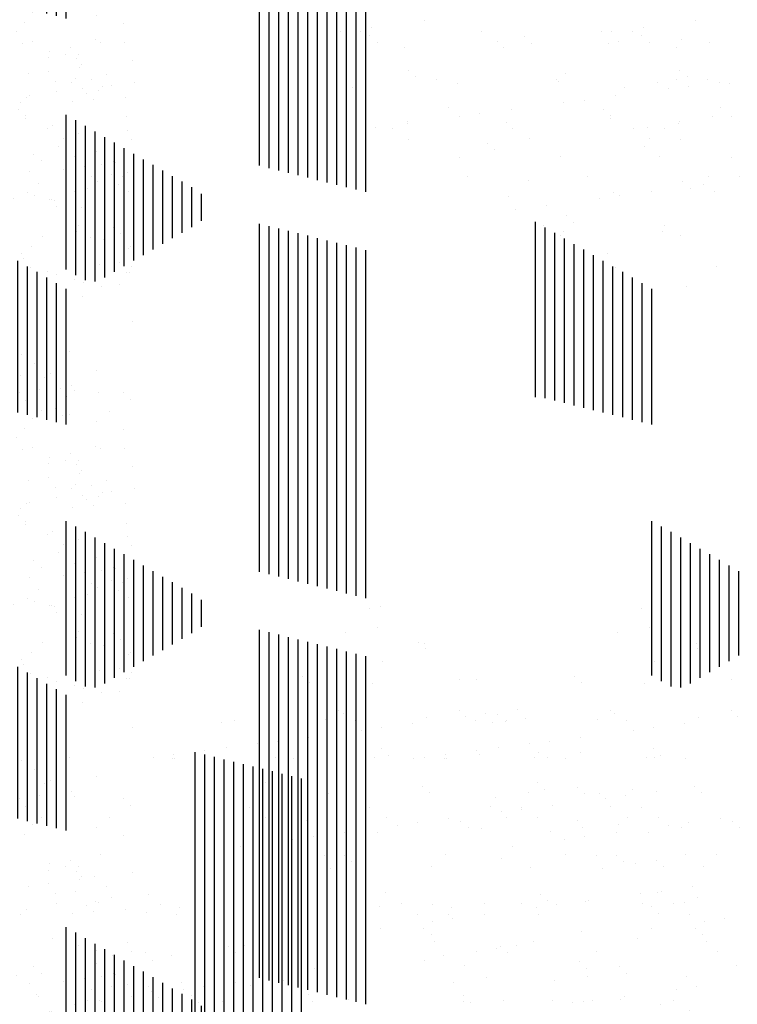
# Paper-space layout 'Layout1' of a CAD drawing. Extents: x -1 to 194, y -61 to 14.
# Drawn here: x 182 to 184, y -52 to -50 of the extents above; entities that cross this region are included whole.
import ezdxf

# ---------------------------------------------------------------- set-up
doc = ezdxf.new("R2010")
doc.units = 0
doc.header["$LTSCALE"] = 0.4
doc.layers.get('0').update_dxf_attribs({"linetype": 'CONTINUOUS'})
doc.layers.add('ASH', color=7, linetype='CONTINUOUS')
doc.layers.add('TRAZO', color=7, linetype='CONTINUOUS')

# ---------------------------------------------------------------- blocks, each defined once
blk = doc.blocks.new('*X')
at = {"color": 0}
for p, q in [((182.85, -52.5372), (182.85, -51.6372)), ((182.875, -52.5434), (182.875, -51.6434)), ((182.9, -52.5496), (182.9, -51.6496)), ((182.925, -52.5558), (182.925, -51.6558)), ((182.95, -52.562), (182.95, -51.662)), ((182.975, -52.5682), (182.975, -51.6682)), ((183, -52.5744), (183, -51.6744)), ((183.025, -52.5805), (183.025, -51.6805)), ((183.05, -52.5867), (183.05, -51.6867)), ((183.075, -52.5929), (183.075, -51.6929)), ((183.1, -52.5991), (183.1, -51.6991)), ((183.125, -52.6053), (183.125, -51.7053)), ((182.35, -53.8554), (182.35, -53.456)), ((182.375, -53.8699), (182.375, -53.4699)), ((182.4, -53.8836), (182.4, -53.4843)), ((182.425, -53.8863), (182.425, -53.4987)), ((182.45, -53.876), (182.45, -53.5132)), ((182.475, -53.8615), (182.475, -53.5276)), ((182.5, -53.8471), (182.5, -53.542)), ((182.525, -53.8327), (182.525, -53.5565)), ((182.55, -53.8182), (182.55, -53.5709)), ((182.575, -53.8038), (182.575, -53.5853)), ((182.6, -53.7894), (182.6, -53.5998)), ((182.625, -53.7749), (182.625, -53.6142)), ((182.65, -53.7605), (182.65, -53.6286)), ((182.675, -53.7461), (182.675, -53.6431)), ((182.7, -53.7295), (182.7, -53.6597)), ((182.85, -54.6372), (182.85, -53.7372)), ((182.875, -54.6434), (182.875, -53.7434)), ((182.9, -54.6496), (182.9, -53.7496)), ((182.925, -54.6558), (182.925, -53.7558)), ((182.95, -54.662), (182.95, -53.762)), ((182.975, -54.6682), (182.975, -53.7682)), ((183, -54.6744), (183, -53.7744)), ((183.025, -54.6805), (183.025, -53.7805)), ((183.05, -54.6867), (183.05, -53.7867)), ((183.075, -54.6929), (183.075, -53.7929)), ((183.1, -54.6991), (183.1, -53.7991)), ((183.125, -54.7053), (183.125, -53.8053)), ((182.2318, -54.1293), (182.2318, -54.1293)), ((182.3346, -54.1632), (182.3346, -54.1632)), ((182.3, -54.1921), (182.3, -54.1921)), ((182.352, -54.1852), (182.352, -54.1852)), ((182.4333, -54.1745), (182.4333, -54.1745)), ((182.3215, -54.2156), (182.3215, -54.2156)), ((182.34, -54.2325), (182.34, -54.2325)), ((182.3587, -54.2295), (182.3587, -54.2295)), ((181.7616, -54.263), (181.7616, -54.263)), ((181.5445, -54.2916), (181.5445, -54.2916)), ((181.5986, -54.2912), (181.5986, -54.2912)), ((181.6258, -54.2809), (181.6258, -54.2809)), ((181.91, -54.2906), (181.91, -54.2906)), ((182.2214, -54.2901), (182.2214, -54.2901)), ((181.6208, -54.2999), (181.6208, -54.2999)), ((181.6407, -54.3181), (181.6407, -54.3181)), ((181.9522, -54.3175), (181.9522, -54.3175)), ((182.0209, -54.3034), (182.0209, -54.3034)), ((182.0393, -54.3203), (182.0393, -54.3203)), ((182.2636, -54.3169), (182.2636, -54.3169)), ((182.427, -54.3122), (182.427, -54.3122)), ((182.4999, -54.3187), (182.4999, -54.3187)), ((181.7122, -54.3305), (181.7122, -54.3305)), ((181.9681, -54.3317), (181.9681, -54.3317)), ((182.2381, -54.322), (182.2381, -54.322)), ((181.7203, -54.3911), (181.7203, -54.3911)), ((181.7387, -54.408), (181.7387, -54.408)), ((181.7926, -54.4148), (181.7926, -54.4148)), ((182.104, -54.4142), (182.104, -54.4142)), ((182.1092, -54.4209), (182.1092, -54.4209)), ((182.1263, -54.4), (182.1263, -54.4)), ((182.365, -54.4222), (182.365, -54.4222)), ((182.4154, -54.4136), (182.4154, -54.4136)), ((182.5255, -54.4213), (182.5255, -54.4213)), ((181.5774, -54.434), (181.5774, -54.434)), ((181.8475, -54.4243), (181.8475, -54.4243)), ((182.3922, -54.4389), (182.3922, -54.4389)), ((182.4442, -54.432), (182.4442, -54.432)), ((182.1751, -54.4675), (182.1751, -54.4675)), ((182.2564, -54.4568), (182.2564, -54.4568)), ((181.8257, -54.4877), (181.8257, -54.4877)), ((181.9872, -54.4922), (181.9872, -54.4922)), ((182.123, -54.4743), (182.123, -54.4743)), ((182.2259, -54.4912), (182.2259, -54.4912)), ((181.7185, -54.5232), (181.7185, -54.5232)), ((181.8538, -54.5097), (181.8538, -54.5097)), ((181.9059, -54.5029), (181.9059, -54.5029)), ((181.9744, -54.5244), (181.9744, -54.5244)), ((182.2443, -54.5081), (182.2443, -54.5081)), ((182.2444, -54.5147), (182.2444, -54.5147)), ((182.5062, -54.5114), (182.5062, -54.5114)), ((181.6367, -54.5383), (181.6367, -54.5383)), ((181.6793, -54.5416), (181.6793, -54.5416)), ((181.718, -54.5276), (181.718, -54.5276)), ((181.9908, -54.541), (181.9908, -54.541)), ((182.3022, -54.5405), (182.3022, -54.5405)), ((181.7215, -54.5685), (181.7215, -54.5685)), ((182.0329, -54.5679), (182.0329, -54.5679)), ((182.3443, -54.5673), (182.3443, -54.5673)), ((181.9253, -54.5789), (181.9253, -54.5789)), ((181.9437, -54.5958), (181.9437, -54.5958)), ((182.3313, -54.5878), (182.3313, -54.5878)), ((181.8538, -54.617), (181.8538, -54.617)), ((182.1155, -54.6136), (182.1155, -54.6136)), ((182.3713, -54.6148), (182.3713, -54.6148)), ((181.8733, -54.6652), (181.8733, -54.6652)), ((182.0307, -54.6756), (182.0307, -54.6756)), ((182.1847, -54.6646), (182.1847, -54.6646)), ((182.4961, -54.6641), (182.4961, -54.6641)), ((182.4308, -54.679), (182.4308, -54.679)), ((182.4493, -54.6959), (182.4493, -54.6959)), ((182.4844, -54.6857), (182.4844, -54.6857)), ((181.9807, -54.7171), (181.9807, -54.7171)), ((182.2152, -54.7211), (182.2152, -54.7211)), ((182.2507, -54.7074), (182.2507, -54.7074)), ((182.2673, -54.7142), (182.2673, -54.7142)), ((182.3486, -54.7035), (182.3486, -54.7035)), ((182.5125, -54.704), (182.5125, -54.704)), ((181.9981, -54.7497), (181.9981, -54.7497)), ((182.0794, -54.739), (182.0794, -54.739)), ((182.1302, -54.7668), (182.1302, -54.7668)), ((182.05, -55.236), (182.05, -54.7822)), ((182.0715, -54.7915), (182.0715, -54.7915)), ((182.075, -55.2383), (182.075, -54.7967)), ((182.1487, -54.7837), (182.1487, -54.7837)), ((182.3829, -54.7909), (182.3829, -54.7909)), ((182.1, -55.2445), (182.1, -54.8111)), ((182.1137, -54.8183), (182.1137, -54.8183)), ((182.1218, -54.8063), (182.1218, -54.8063)), ((182.125, -55.2507), (182.125, -54.8255)), ((182.3776, -54.8075), (182.3776, -54.8075)), ((182.4251, -54.8178), (182.4251, -54.8178)), ((182.15, -55.2569), (182.15, -54.84)), ((182.175, -55.2631), (182.175, -54.8544)), ((182.2, -55.2693), (182.2, -54.8688)), ((182.2357, -54.8634), (182.2357, -54.8634)), ((182.225, -55.2754), (182.225, -54.8833)), ((182.25, -55.2816), (182.25, -54.8977)), ((182.257, -54.9001), (182.257, -54.9001)), ((182.5188, -54.8967), (182.5188, -54.8967)), ((182.275, -55.2878), (182.275, -54.9121)), ((182.3, -55.294), (182.3, -54.9266)), ((182.325, -55.3002), (182.325, -54.941)), ((182.35, -55.3064), (182.35, -54.9554)), ((182.4408, -54.9503), (182.4408, -54.9503)), ((182.35, -55.9554), (182.35, -55.556)), ((182.375, -55.9699), (182.375, -55.5699)), ((182.4, -55.9836), (182.4, -55.5843)), ((182.425, -55.9863), (182.425, -55.5987)), ((182.45, -55.976), (182.45, -55.6132)), ((182.475, -55.9615), (182.475, -55.6276)), ((182.5, -55.9471), (182.5, -55.642)), ((182.525, -55.9327), (182.525, -55.6565)), ((182.55, -55.9182), (182.55, -55.6709)), ((182.575, -55.9038), (182.575, -55.6853)), ((182.6, -55.8894), (182.6, -55.6998)), ((182.625, -55.8749), (182.625, -55.7142)), ((182.65, -55.8605), (182.65, -55.7286)), ((182.675, -55.8461), (182.675, -55.7431)), ((182.7, -55.8295), (182.7, -55.7597)), ((181.6215, -55.7828), (181.6215, -55.7828)), ((181.6481, -55.7779), (181.6481, -55.7779)), ((181.5594, -55.8431), (181.5594, -55.8431)), ((181.6407, -55.8324), (181.6407, -55.8324)), ((182.85, -56.7372), (182.85, -55.8372)), ((182.875, -56.7434), (182.875, -55.8434)), ((181.7476, -55.8691), (181.7476, -55.8691)), ((181.7626, -55.872), (181.7626, -55.872)), ((182.9, -56.7496), (182.9, -55.8496)), ((182.925, -56.7558), (182.925, -55.8558)), ((182.95, -56.762), (182.95, -55.862)), ((182.975, -56.7682), (182.975, -55.8682)), ((181.7661, -55.886), (181.7661, -55.886)), ((183, -56.7744), (183, -55.8744)), ((183.025, -56.7805), (183.025, -55.8805)), ((183.05, -56.7867), (183.05, -55.8867)), ((183.075, -56.7929), (183.075, -55.8929)), ((183.1, -56.7991), (183.1, -55.8991)), ((181.6543, -55.9184), (181.6543, -55.9184)), ((183.125, -56.8053), (183.125, -55.9053)), ((181.447, -55.9569), (181.447, -55.9569)), ((181.4654, -55.9737), (181.4654, -55.9737)), ((181.6278, -55.9755), (181.6278, -55.9755)), ((181.8531, -55.9657), (181.8531, -55.9657)), ((181.8979, -55.9657), (181.8979, -55.9657)), ((181.5411, -56.0452), (181.5411, -56.0452)), ((181.8525, -56.0446), (181.8525, -56.0446)), ((182.002, -56.0437), (182.002, -56.0437)), ((181.2718, -56.0726), (181.2718, -56.0726)), ((181.5072, -56.068), (181.5072, -56.068)), ((181.5524, -56.0535), (181.5524, -56.0535)), ((181.5833, -56.0721), (181.5833, -56.0721)), ((181.7689, -56.0647), (181.7689, -56.0647)), ((181.8687, -56.0613), (181.8687, -56.0613)), ((181.8947, -56.0715), (181.8947, -56.0715)), ((181.9207, -56.0544), (181.9207, -56.0544)), ((181.9526, -56.0569), (181.9526, -56.0569)), ((181.971, -56.0738), (181.971, -56.0738)), ((182.0248, -56.0659), (182.0248, -56.0659)), ((181.2371, -56.0777), (181.2371, -56.0777)), ((181.5995, -56.0967), (181.5995, -56.0967)), ((181.6516, -56.0899), (181.6516, -56.0899)), ((181.7329, -56.0792), (181.7329, -56.0792)), ((181.3824, -56.1253), (181.3824, -56.1253)), ((181.4637, -56.1146), (181.4637, -56.1146)), ((181.1945, -56.15), (181.1945, -56.15)), ((181.2518, -56.1412), (181.2518, -56.1412)), ((181.3303, -56.1322), (181.3303, -56.1322)), ((181.652, -56.1447), (181.652, -56.1447)), ((182.058, -56.1535), (182.058, -56.1535)), ((181.0611, -56.1676), (181.0611, -56.1676)), ((181.1122, -56.1699), (181.1122, -56.1699)), ((181.1132, -56.1607), (181.1132, -56.1607)), ((181.1165, -56.1703), (181.1165, -56.1703)), ((181.3783, -56.1669), (181.3783, -56.1669)), ((181.4237, -56.1693), (181.4237, -56.1693)), ((181.6341, -56.1681), (181.6341, -56.1681)), ((181.6704, -56.1616), (181.6704, -56.1616)), ((181.7351, -56.1688), (181.7351, -56.1688)), ((181.9042, -56.1584), (181.9042, -56.1584)), ((182.0465, -56.1682), (182.0465, -56.1682)), ((182.1659, -56.1551), (182.1659, -56.1551)), ((182.3579, -56.1676), (182.3579, -56.1676)), ((181.3514, -56.2324), (181.3514, -56.2324)), ((181.3698, -56.2493), (181.3698, -56.2493)), ((181.7574, -56.2413), (181.7574, -56.2413)), ((182.1576, -56.2447), (182.1576, -56.2447)), ((182.3011, -56.2488), (182.3011, -56.2488)), ((182.3634, -56.2551), (182.3634, -56.2551)), ((181.2434, -56.2704), (181.2434, -56.2704)), ((181.5135, -56.2607), (181.5135, -56.2607)), ((181.7752, -56.2573), (181.7752, -56.2573)), ((182.0311, -56.2586), (182.0311, -56.2586)), ((182.176, -56.2616), (182.176, -56.2616)), ((182.2301, -56.2726), (182.2301, -56.2726)), ((182.2821, -56.2658), (182.2821, -56.2658)), ((181.3104, -56.2962), (181.3104, -56.2962)), ((181.6218, -56.2956), (181.6218, -56.2956)), ((181.9333, -56.295), (181.9333, -56.295)), ((182.0129, -56.3012), (182.0129, -56.3012)), ((182.0942, -56.2905), (182.0942, -56.2905)), ((182.2447, -56.2945), (182.2447, -56.2945)), ((181.3526, -56.323), (181.3526, -56.323)), ((181.4568, -56.329), (181.4568, -56.329)), ((181.664, -56.3225), (181.664, -56.3225)), ((181.825, -56.3259), (181.825, -56.3259)), ((181.9609, -56.3081), (181.9609, -56.3081)), ((181.9754, -56.3219), (181.9754, -56.3219)), ((182.2868, -56.3213), (182.2868, -56.3213)), ((181.6917, -56.3435), (181.6917, -56.3435)), ((181.7438, -56.3366), (181.7438, -56.3366)), ((181.8569, -56.3325), (181.8569, -56.3325)), ((181.8754, -56.3494), (181.8754, -56.3494)), ((181.9105, -56.3511), (181.9105, -56.3511)), ((182.1722, -56.3478), (182.1722, -56.3478)), ((182.263, -56.3413), (182.263, -56.3413)), ((182.428, -56.349), (182.428, -56.349)), ((181.3846, -56.3596), (181.3846, -56.3596)), ((181.4225, -56.3789), (181.4225, -56.3789)), ((181.4746, -56.3721), (181.4746, -56.3721)), ((181.5559, -56.3614), (181.5559, -56.3614)), ((181.6404, -56.3608), (181.6404, -56.3608)), ((181.2867, -56.3968), (181.2867, -56.3968)), ((181.5044, -56.4198), (181.5044, -56.4198)), ((181.5563, -56.4203), (181.5563, -56.4203)), ((181.8158, -56.4192), (181.8158, -56.4192)), ((181.9624, -56.4291), (181.9624, -56.4291)), ((182.1272, -56.4186), (182.1272, -56.4186)), ((182.3625, -56.4325), (182.3625, -56.4325)), ((182.4387, -56.4181), (182.4387, -56.4181)), ((181.5198, -56.4534), (181.5198, -56.4534)), ((181.5748, -56.4371), (181.5748, -56.4371)), ((181.7815, -56.45), (181.7815, -56.45)), ((182.0374, -56.4512), (182.0374, -56.4512)), ((182.3074, -56.4415), (182.3074, -56.4415)), ((182.3809, -56.4494), (182.3809, -56.4494)), ((180.2062, -56.4737), (180.2062, -56.4737)), ((182.4556, -56.5018), (182.4556, -56.5018)), ((180.3458, -56.5207), (180.3458, -56.5207)), ((181.6618, -56.5169), (181.6618, -56.5169)), ((182.0619, -56.5203), (182.0619, -56.5203)), ((182.3223, -56.5194), (182.3223, -56.5194)), ((182.3743, -56.5125), (182.3743, -56.5125)), ((182.4679, -56.5291), (182.4679, -56.5291)), ((180.21, -56.5386), (180.21, -56.5386)), ((181.0798, -56.5472), (181.0798, -56.5472)), ((181.1291, -56.5556), (181.1291, -56.5556)), ((181.6467, -56.5535), (181.6467, -56.5535)), ((181.7026, -56.546), (181.7026, -56.546)), ((181.9168, -56.5438), (181.9168, -56.5438)), ((182.014, -56.5455), (182.014, -56.5455)), ((182.0531, -56.5548), (182.0531, -56.5548)), ((182.0803, -56.5372), (182.0803, -56.5372)), ((182.1051, -56.548), (182.1051, -56.548)), ((182.1785, -56.5404), (182.1785, -56.5404)), ((182.1864, -56.5373), (182.1864, -56.5373)), ((182.3254, -56.5449), (182.3254, -56.5449)), ((182.4343, -56.5417), (182.4343, -56.5417)), ((180.3414, -56.5675), (180.3414, -56.5675)), ((181.122, -56.574), (181.122, -56.574)), ((181.7448, -56.5729), (181.7448, -56.5729)), ((181.836, -56.5834), (181.836, -56.5834)), ((181.9172, -56.5727), (181.9172, -56.5727)), ((182.0562, -56.5723), (182.0562, -56.5723)), ((182.3676, -56.5718), (182.3676, -56.5718)), ((181.6481, -56.6082), (181.6481, -56.6082)), ((181.7613, -56.6081), (181.7613, -56.6081)), ((181.7839, -56.5903), (181.7839, -56.5903)), ((181.7797, -56.625), (181.7797, -56.625)), ((182.1673, -56.6169), (182.1673, -56.6169)), ((182.3137, -56.6342), (182.3137, -56.6342)), ((181.2455, -56.6612), (181.2455, -56.6612)), ((181.256, -56.6558), (181.256, -56.6558)), ((181.2976, -56.6543), (181.2976, -56.6543)), ((181.7878, -56.6427), (181.7878, -56.6427)), ((182.0436, -56.6439), (182.0436, -56.6439)), ((180.2125, -56.6664), (180.2125, -56.6664)), ((180.2543, -56.6801), (180.2543, -56.6801)), ((180.3395, -56.6724), (180.3395, -56.6724)), ((180.4683, -56.6676), (180.4683, -56.6676)), ((181.1097, -56.679), (181.1097, -56.679)), ((181.2738, -56.6707), (181.2738, -56.6707)), ((181.8966, -56.6696), (181.8966, -56.6696)), ((182.208, -56.669), (182.208, -56.669)), ((182.5194, -56.6685), (182.5194, -56.6685)), ((181.0605, -56.6924), (181.0605, -56.6924)), ((181.4607, -56.6958), (181.4607, -56.6958)), ((181.4791, -56.7127), (181.4791, -56.7127)), ((181.8667, -56.7047), (181.8667, -56.7047)), ((182.2669, -56.7081), (182.2669, -56.7081)), ((180.7072, -56.732), (180.7072, -56.732)), ((181.9231, -56.7365), (181.9231, -56.7365)), ((182.1848, -56.7331), (182.1848, -56.7331)), ((182.2853, -56.725), (182.2853, -56.725)), ((182.4406, -56.7343), (182.4406, -56.7343)), ((180.3477, -56.7601), (180.3477, -56.7601)), ((180.4901, -56.7606), (180.4901, -56.7606)), ((180.5714, -56.7499), (180.5714, -56.7499)), ((180.6095, -56.7568), (180.6095, -56.7568)), ((181.1354, -56.7483), (181.1354, -56.7483)), ((181.3972, -56.745), (181.3972, -56.745)), ((182.4665, -56.7593), (182.4665, -56.7593)), ((180.3022, -56.7853), (180.3022, -56.7853)), ((180.3539, -56.7713), (180.3539, -56.7713)), ((180.3723, -56.7882), (180.3723, -56.7882)), ((180.438, -56.7675), (180.438, -56.7675)), ((180.7599, -56.7802), (180.7599, -56.7802)), ((181.1601, -56.7836), (181.1601, -56.7836)), ((182.2786, -56.7841), (182.2786, -56.7841)), ((182.4145, -56.7662), (182.4145, -56.7662)), ((180.2209, -56.7961), (180.2209, -56.7961)), ((180.2263, -56.7993), (180.2263, -56.7993)), ((180.5377, -56.7987), (180.5377, -56.7987)), ((181.1605, -56.7976), (181.1605, -56.7976)), ((181.1785, -56.8005), (181.1785, -56.8005)), ((181.472, -56.797), (181.472, -56.797)), ((181.5661, -56.7924), (181.5661, -56.7924)), ((181.9663, -56.7959), (181.9663, -56.7959)), ((182.0948, -56.7959), (182.0948, -56.7959)), ((182.1453, -56.8016), (182.1453, -56.8016)), ((182.1973, -56.7948), (182.1973, -56.7948)), ((182.3723, -56.8047), (182.3723, -56.8047)), ((182.4062, -56.7953), (182.4062, -56.7953)), ((182.32, -56.8269), (182.32, -56.8269)), ((182.4484, -56.8222), (182.4484, -56.8222)), ((182.4718, -56.8959), (182.4718, -56.8959)), ((182.4903, -56.9128), (182.4903, -56.9128)), ((182.2888, -56.9194), (182.2888, -56.9194)), ((182.4469, -56.927), (182.4469, -56.927)), ((182.25, -57.3816), (182.25, -56.9977)), ((182.275, -57.3878), (182.275, -57.0121)), ((182.5067, -57.013), (182.5067, -57.013)), ((182.3, -57.394), (182.3, -57.0266)), ((182.325, -57.4002), (182.325, -57.041)), ((182.3263, -57.0196), (182.3263, -57.0196)), ((182.3708, -57.0308), (182.3708, -57.0308)), ((182.35, -57.4064), (182.35, -57.0554)), ((182.487, -57.0457), (182.487, -57.0457)), ((182.375, -58.0699), (182.375, -57.6699)), ((182.4, -58.0836), (182.4, -57.6843)), ((182.425, -58.0863), (182.425, -57.6987)), ((182.45, -58.076), (182.45, -57.7132)), ((182.475, -58.0615), (182.475, -57.7276)), ((182.5, -58.0471), (182.5, -57.742)), ((182.525, -58.0327), (182.525, -57.7565)), ((182.55, -58.0182), (182.55, -57.7709)), ((182.575, -58.0038), (182.575, -57.7853)), ((182.6, -57.9894), (182.6, -57.7998)), ((182.625, -57.9749), (182.625, -57.8142)), ((182.65, -57.9605), (182.65, -57.8286)), ((182.675, -57.9461), (182.675, -57.8431)), ((182.7, -57.9295), (182.7, -57.8597)), ((182.85, -58.8372), (182.85, -57.9372)), ((182.875, -58.8434), (182.875, -57.9434)), ((182.9, -58.8496), (182.9, -57.9496)), ((182.925, -58.8558), (182.925, -57.9558)), ((182.95, -58.862), (182.95, -57.962)), ((182.975, -58.8682), (182.975, -57.9682)), ((183, -58.8744), (183, -57.9744)), ((183.025, -58.8805), (183.025, -57.9805)), ((183.05, -58.8867), (183.05, -57.9867)), ((183.075, -58.8929), (183.075, -57.9929)), ((183.1, -58.8991), (183.1, -57.9991)), ((183.125, -58.9053), (183.125, -58.0053)), ((182.2352, -58.2746), (182.2352, -58.2746)), ((182.268, -58.2989), (182.268, -58.2989)), ((182.2935, -58.3356), (182.2935, -58.3356)), ((182.3101, -58.3258), (182.3101, -58.3258)), ((182.4293, -58.3177), (182.4293, -58.3177)), ((182.3704, -58.3683), (182.3704, -58.3683)), ((182.4992, -58.3739), (182.4992, -58.3739)), ((182.5176, -58.3908), (182.5176, -58.3908)), ((182.4619, -58.4225), (182.4619, -58.4225)), ((182.2415, -58.4673), (182.2415, -58.4673)), ((182.4973, -58.4685), (182.4973, -58.4685)), ((182.304, -58.5583), (182.304, -58.5583)), ((182.3487, -58.5493), (182.3487, -58.5493)), ((182.3767, -58.561), (182.3767, -58.561)), ((182.5215, -58.5645), (182.5215, -58.5645)), ((182.3044, -58.5931), (182.3044, -58.5931)), ((182.3857, -58.5824), (182.3857, -58.5824)), ((182.3909, -58.5762), (182.3909, -58.5762)), ((182.2523, -58.5999), (182.2523, -58.5999)), ((182.2313, -58.6734), (182.2313, -58.6734)), ((182.2478, -58.6599), (182.2478, -58.6599)), ((182.4035, -58.6495), (182.4035, -58.6495)), ((182.4219, -58.6664), (182.4219, -58.6664)), ((182.5036, -58.6612), (182.5036, -58.6612)), ((182.5089, -58.7461), (182.5089, -58.7461)), ((182.383, -58.7537), (182.383, -58.7537)), ((182.4295, -58.7997), (182.4295, -58.7997)), ((182.4716, -58.8266), (182.4716, -58.8266)), ((182.3445, -58.8467), (182.3445, -58.8467)), ((182.3966, -58.8399), (182.3966, -58.8399)), ((182.4779, -58.8292), (182.4779, -58.8292)), ((182.2541, -58.8526), (182.2541, -58.8526)), ((182.5099, -58.8539), (182.5099, -58.8539)), ((182.3079, -58.925), (182.3079, -58.925)), ((182.312, -58.9239), (182.312, -58.9239)), ((182.3263, -58.9419), (182.3263, -58.9419)), ((182.3893, -58.9464), (182.3893, -58.9464)), ((182.4133, -59.0217), (182.4133, -59.0217)), ((182.2604, -59.0453), (182.2604, -59.0453)), ((182.5102, -59.0501), (182.5102, -59.0501)), ((182.5162, -59.0465), (182.5162, -59.0465)), ((182.241, -59.0776), (182.241, -59.0776)), ((182.25, -59.4816), (182.25, -59.0977)), ((182.4367, -59.0935), (182.4367, -59.0935)), ((182.4888, -59.0866), (182.4888, -59.0866)), ((182.275, -59.4878), (182.275, -59.1121)), ((182.3, -59.494), (182.3, -59.1266)), ((182.3009, -59.1114), (182.3009, -59.1114)), ((182.5128, -59.1129), (182.5128, -59.1129)), ((182.325, -59.5002), (182.325, -59.141)), ((182.35, -59.5064), (182.35, -59.1554)), ((182.3956, -59.1391), (182.3956, -59.1391)), ((182.3928, -59.1743), (182.3928, -59.1743)), ((182.5225, -59.2392), (182.5225, -59.2392))]:
    blk.add_line(p, q, dxfattribs=at)

psp = doc.layouts.get("Layout1")

# ---------------------------------------------------------------- block references
at = {"layer": 'ASH', "color": 0}
for p in [(1.68, 4.5163), (1.68, 4.5163), (1.68, 4.5163), (1.68, 4.5163), (1.68, 4.5163), (1.68, 4.5163), (1.68, 4.5163), (1.68, 4.5163), (1.68, 4.5163), (1.68, 4.5163), (1.68, 4.5163), (1.68, 4.5163), (1.68, 4.5163), (2.3826, 4.5163), (0, 0)]:
    psp.add_blockref('*X', p, dxfattribs=at)
at = {"layer": 'TRAZO', "color": 0}
for p in [(0.1664, 8.7163), (0.1664, 7.6663), (0.1664, 6.6163), (0.1664, 5.5663), (0.1664, 4.5163), (0.1664, 3.4663)]:
    psp.add_blockref('*X', p, dxfattribs=at)

doc.saveas('drawing.dxf')
